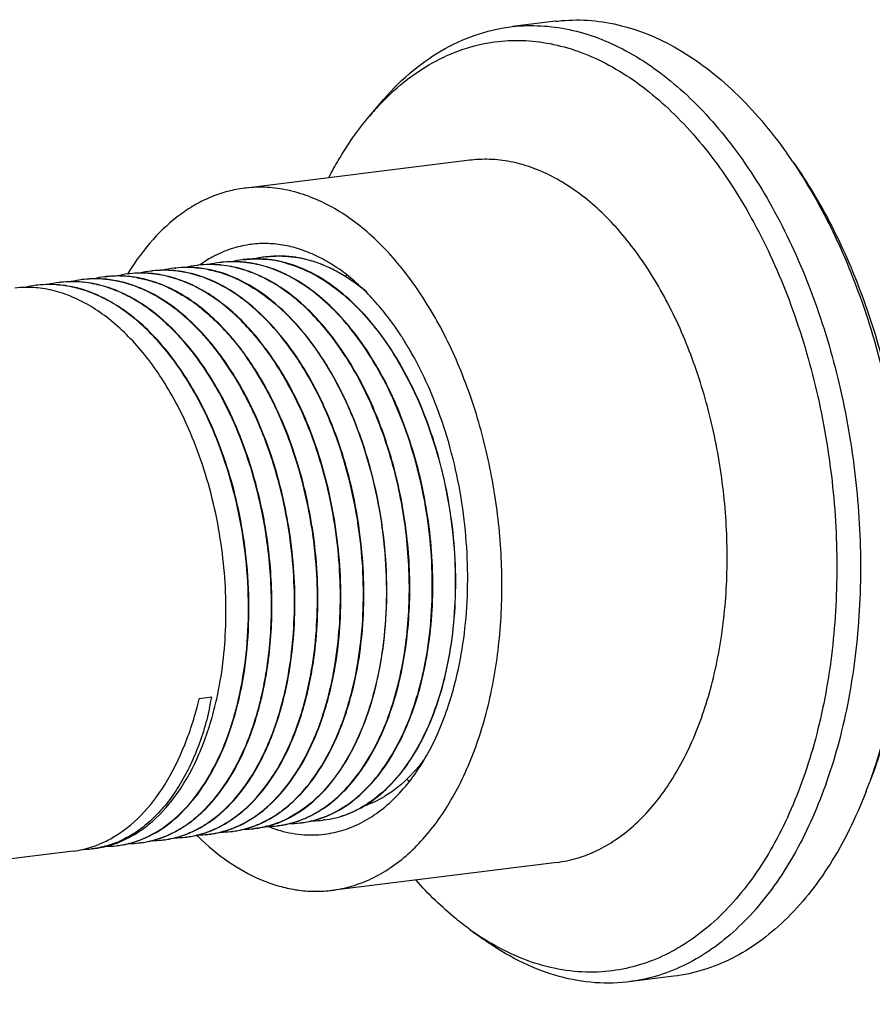
# Model space of a CAD drawing. Units: millimetres. Extents: x 638 to 1403, y 495 to 1036.
# Drawn here: x 1170 to 1191, y 703 to 727 of the extents above; entities that cross this region are included whole.
import ezdxf

# ---------------------------------------------------------------- set-up
doc = ezdxf.new("R2010")
doc.units = ezdxf.units.MM
doc.layers.add('деталь', color=7, linetype='Continuous', lineweight=30)

msp = doc.modelspace()

# ---------------------------------------------------------------- linework, layer by layer
at = {"layer": 'деталь', "color": 7, "linetype": 'Continuous', "lineweight": 30}
for p, q in [((1182.829, 726.561), (1181.781, 726.431)), ((1182.829, 726.561), (1182.883, 726.567)), ((1181.727, 726.424), (1181.781, 726.43)), ((1178.276, 724.24), (1178.539, 724.552)), ((1180.732, 723.162), (1175.26, 722.483)), ((1180.772, 723.167), (1180.732, 723.162)), ((1175.26, 722.483), (1175.22, 722.478)), ((1175.191, 720.731), (1175.18, 720.73)), ((1175.191, 720.731), (1175.18, 720.73)), ((1175.224, 720.735), (1175.213, 720.734)), ((1175.213, 720.734), (1175.223, 720.735)), ((1175.748, 720.74), (1175.737, 720.741)), ((1175.753, 720.801), (1175.742, 720.8)), ((1175.753, 720.801), (1175.742, 720.8)), ((1173.504, 720.522), (1173.493, 720.521)), ((1173.504, 720.522), (1173.493, 720.521)), ((1173.537, 720.526), (1173.526, 720.525)), ((1173.526, 720.525), (1173.537, 720.526)), ((1174.05, 720.529), (1174.061, 720.528)), ((1174.062, 720.531), (1174.051, 720.532)), ((1174.066, 720.592), (1174.055, 720.59)), ((1174.066, 720.592), (1174.055, 720.59)), ((1174.095, 720.528), (1174.084, 720.529)), ((1174.099, 720.596), (1174.088, 720.594)), ((1174.099, 720.595), (1174.088, 720.594)), ((1174.624, 720.6), (1174.613, 720.601)), ((1174.624, 720.598), (1174.613, 720.599)), ((1174.629, 720.661), (1174.618, 720.66)), ((1174.629, 720.661), (1174.618, 720.66)), ((1174.657, 720.597), (1174.646, 720.598)), ((1174.661, 720.665), (1174.65, 720.664)), ((1174.661, 720.665), (1174.65, 720.664)), ((1175.186, 720.67), (1175.175, 720.671)), ((1175.186, 720.668), (1175.175, 720.669)), ((1175.219, 720.667), (1175.208, 720.668)), ((1171.255, 720.243), (1171.244, 720.242)), ((1171.255, 720.243), (1171.244, 720.242)), ((1171.288, 720.247), (1171.277, 720.246)), ((1171.288, 720.247), (1171.277, 720.246)), ((1171.813, 720.249), (1171.802, 720.251)), ((1171.818, 720.313), (1171.807, 720.312)), ((1171.807, 720.312), (1171.818, 720.313)), ((1171.847, 720.249), (1171.836, 720.25)), ((1171.85, 720.317), (1171.839, 720.316)), ((1171.839, 720.315), (1171.85, 720.317)), ((1172.375, 720.322), (1172.364, 720.323)), ((1172.37, 720.399), (1172.367, 720.393)), ((1172.38, 720.383), (1172.369, 720.381)), ((1172.38, 720.383), (1172.369, 720.381)), ((1172.408, 720.318), (1172.397, 720.32)), ((1172.413, 720.386), (1172.402, 720.385)), ((1172.412, 720.386), (1172.402, 720.385)), ((1172.937, 720.391), (1172.926, 720.392)), ((1172.937, 720.389), (1172.926, 720.39)), ((1172.942, 720.452), (1172.931, 720.451)), ((1172.942, 720.452), (1172.931, 720.451)), ((1172.97, 720.388), (1172.959, 720.389)), ((1172.975, 720.456), (1172.964, 720.455)), ((1172.975, 720.456), (1172.964, 720.455)), ((1173.5, 720.461), (1173.489, 720.462)), ((1173.5, 720.459), (1173.489, 720.46)), ((1173.532, 720.458), (1173.521, 720.459)), ((1170.126, 720.043), (1170.115, 720.044)), ((1170.131, 720.104), (1170.12, 720.102)), ((1170.131, 720.104), (1170.12, 720.102)), ((1170.159, 720.04), (1170.148, 720.041)), ((1170.164, 720.108), (1170.153, 720.106)), ((1170.164, 720.107), (1170.153, 720.106)), ((1170.689, 720.112), (1170.678, 720.113)), ((1170.689, 720.11), (1170.678, 720.111)), ((1170.693, 720.173), (1170.682, 720.172)), ((1170.693, 720.173), (1170.682, 720.172)), ((1170.721, 720.109), (1170.71, 720.11)), ((1170.726, 720.177), (1170.715, 720.176)), ((1170.726, 720.177), (1170.715, 720.176)), ((1171.251, 720.182), (1171.24, 720.183)), ((1171.251, 720.18), (1171.24, 720.181)), ((1171.284, 720.179), (1171.273, 720.18)), ((1176.354, 713.846), (1176.352, 713.864)), ((1176.905, 713.915), (1176.903, 713.931)), ((1174.418, 710.029), (1174.115, 709.991)), ((1179.599, 708.486), (1179.594, 708.489)), ((1179.601, 708.493), (1179.604, 708.491)), ((1176.217, 707.034), (1176.21, 707.031)), ((1176.584, 707.019), (1176.594, 707.022)), ((1177.164, 707.027), (1177.133, 707.023)), ((1177.146, 707.088), (1177.156, 707.092)), ((1177.175, 707.028), (1177.164, 707.027)), ((1177.175, 707.028), (1177.164, 707.027)), ((1174.897, 706.809), (1174.907, 706.813)), ((1175.478, 706.818), (1175.446, 706.814)), ((1175.459, 706.879), (1175.47, 706.883)), ((1175.489, 706.819), (1175.478, 706.818)), ((1175.489, 706.819), (1175.478, 706.818)), ((1176.009, 706.884), (1176.04, 706.887)), ((1176.019, 706.793), (1176.028, 706.79)), ((1176.021, 706.949), (1176.032, 706.953)), ((1176.051, 706.889), (1176.04, 706.887)), ((1176.04, 706.887), (1176.051, 706.889)), ((1176.571, 706.954), (1176.602, 706.957)), ((1176.613, 706.959), (1176.602, 706.957)), ((1176.602, 706.957), (1176.613, 706.959)), ((1171.985, 706.591), (1171.994, 706.596)), ((1172.648, 706.531), (1172.659, 706.534)), ((1173.198, 706.535), (1173.229, 706.539)), ((1173.21, 706.6), (1173.221, 706.604)), ((1173.24, 706.54), (1173.229, 706.539)), ((1173.229, 706.539), (1173.24, 706.54)), ((1173.76, 706.605), (1173.791, 706.609)), ((1173.774, 706.67), (1173.784, 706.674)), ((1173.802, 706.61), (1173.791, 706.609)), ((1173.791, 706.609), (1173.802, 706.61)), ((1174.322, 706.675), (1174.353, 706.678)), ((1174.335, 706.74), (1174.345, 706.744)), ((1174.364, 706.68), (1174.353, 706.678)), ((1174.353, 706.678), (1174.364, 706.68)), ((1174.884, 706.744), (1174.916, 706.748)), ((1174.927, 706.749), (1174.916, 706.748)), ((1174.916, 706.748), (1174.926, 706.749)), ((1171.503, 706.325), (1171.472, 706.321)), ((1172.073, 706.396), (1172.105, 706.399)), ((1172.086, 706.461), (1172.096, 706.465)), ((1172.116, 706.401), (1172.105, 706.399)), ((1172.105, 706.399), (1172.115, 706.401)), ((1172.636, 706.466), (1172.667, 706.469)), ((1172.678, 706.471), (1172.667, 706.469)), ((1172.667, 706.469), (1172.678, 706.471)), ((1171.031, 706.266), (1140.812, 702.519)), ((1182.861, 705.99), (1177.35, 705.306)), ((1177.31, 705.302), (1177.35, 705.306)), ((1180.743, 704.344), (1181.074, 704.106)), ((1185.725, 703.206), (1184.623, 703.07)), ((1184.623, 703.07), (1184.568, 703.063))]:
    msp.add_line(p, q, dxfattribs=at)
for centre, radius, start, end in [((1183.388, 719.929), 6.687, 136.3159, 139.8519), ((1178.679, 716.391), 12.019, 34.0541, 35.2768), ((1175.499, 718.165), 2.584, 97.084, 103.2865), ((1175.506, 718.188), 2.563, 96.5835, 97.072), ((1175.495, 718.189), 2.56, 96.335, 96.8241), ((1175.51, 718.128), 2.623, 85.0262, 96.268), ((1176.062, 718.227), 2.592, 97.0836, 104.4678), ((1175.488, 717.997), 2.752, 78.4659, 84.5962), ((1176.059, 718.242), 2.577, 96.4275, 96.8254), ((1176.06, 718.23), 2.589, 89.3605, 96.4178), ((1176.01, 717.869), 2.955, 72.1781, 79.4464), ((1173.812, 717.956), 2.584, 97.084, 103.2865), ((1173.82, 717.98), 2.561, 96.5836, 97.0725), ((1173.808, 717.98), 2.56, 96.335, 96.8241), ((1173.823, 717.918), 2.623, 85.0262, 96.268), ((1173.812, 717.937), 2.603, 84.7643, 96.0728), ((1174.374, 718.026), 2.584, 97.084, 103.2865), ((1173.806, 717.833), 2.707, 83.9117, 84.6069), ((1173.818, 717.842), 2.699, 84.3555, 84.8184), ((1174.382, 718.05), 2.561, 96.5836, 97.0725), ((1174.371, 718.049), 2.56, 96.335, 96.8241), ((1173.8, 717.78), 2.761, 78.4922, 83.9026), ((1174.386, 717.988), 2.623, 85.0262, 96.268), ((1174.375, 717.984), 2.626, 84.7905, 96.0244), ((1174.936, 718.096), 2.584, 97.084, 103.2865), ((1174.38, 717.912), 2.699, 84.3555, 84.8184), ((1174.369, 717.904), 2.706, 83.8867, 84.5832), ((1174.944, 718.12), 2.561, 96.5836, 97.0725), ((1174.933, 718.119), 2.56, 96.335, 96.8241), ((1174.948, 718.058), 2.623, 85.0262, 96.268), ((1174.937, 718.053), 2.626, 84.7905, 96.0244), ((1174.942, 717.982), 2.699, 84.3555, 84.8184), ((1174.931, 717.974), 2.706, 83.8867, 84.5832), ((1175.46, 717.852), 2.901, 73.9938, 78.493), ((1175.678, 717.092), 3.801, 58.0429, 63.2926), ((1171.563, 717.677), 2.584, 97.084, 103.2865), ((1171.571, 717.701), 2.561, 96.5836, 97.0725), ((1171.56, 717.701), 2.56, 96.335, 96.8241), ((1171.575, 717.634), 2.629, 84.3008, 96.2589), ((1171.564, 717.635), 2.626, 84.7905, 96.0244), ((1172.125, 717.749), 2.582, 97.0832, 102.9578), ((1171.558, 717.556), 2.706, 83.8867, 84.5832), ((1172.133, 717.771), 2.561, 96.5836, 97.0725), ((1172.122, 717.772), 2.559, 96.335, 96.8243), ((1171.55, 717.495), 2.767, 79.4129, 83.8677), ((1171.564, 717.517), 2.746, 80.2463, 84.0877), ((1172.137, 717.709), 2.623, 85.0262, 96.268), ((1172.123, 717.754), 2.577, 92.128, 96.0877), ((1172.125, 717.696), 2.635, 83.8121, 92.1176), ((1172.688, 717.817), 2.584, 97.084, 103.2865), ((1177.897, 716.995), 6.491, 148.1969, 148.3695), ((1172.131, 717.633), 2.699, 84.3555, 84.8184), ((1172.684, 717.84), 2.56, 96.335, 96.8241), ((1172.695, 717.841), 2.561, 96.5836, 97.0725), ((1172.115, 717.585), 2.746, 80.381, 83.8515), ((1172.688, 717.775), 2.626, 84.7905, 96.0244), ((1172.699, 717.779), 2.623, 85.0262, 96.268), ((1172.108, 717.544), 2.789, 79.988, 80.3881), ((1173.25, 717.886), 2.584, 97.084, 103.2865), ((1172.694, 717.703), 2.699, 84.3555, 84.8184), ((1172.682, 717.695), 2.706, 83.8867, 84.5832), ((1173.257, 717.91), 2.561, 96.5836, 97.0725), ((1173.246, 717.91), 2.56, 96.335, 96.8241), ((1173.261, 717.849), 2.623, 85.0262, 96.268), ((1173.25, 717.844), 2.626, 84.7905, 96.0244), ((1173.256, 717.773), 2.699, 84.3555, 84.8184), ((1173.244, 717.765), 2.706, 83.8867, 84.5832), ((1174.695, 717.227), 3.492, 64.0801, 64.8874), ((1174.709, 717.233), 3.487, 64.0796, 65.0582), ((1181.413, 717.482), 4.681, 142.1931, 142.7596), ((1181.567, 717.466), 4.686, 143.2574, 143.4786), ((1169.888, 717.43), 2.623, 85.0262, 96.268), ((1170.439, 717.537), 2.586, 97.0841, 103.4561), ((1169.883, 717.354), 2.699, 84.3555, 84.8184), ((1170.435, 717.56), 2.562, 96.335, 96.8238), ((1170.446, 717.562), 2.561, 96.5836, 97.0725), ((1170.45, 717.5), 2.623, 85.0262, 96.268), ((1170.439, 717.496), 2.626, 84.7905, 96.0244), ((1171.001, 717.608), 2.584, 97.084, 103.2865), ((1170.445, 717.424), 2.699, 84.3555, 84.8184), ((1170.433, 717.416), 2.706, 83.8867, 84.5832), ((1171.009, 717.632), 2.561, 96.5836, 97.0725), ((1170.997, 717.631), 2.56, 96.335, 96.8241), ((1171.012, 717.57), 2.623, 85.0262, 96.268), ((1171.001, 717.565), 2.626, 84.7905, 96.0244), ((1171.007, 717.494), 2.699, 84.3555, 84.8184), ((1170.995, 717.486), 2.706, 83.8867, 84.5832), ((1171.54, 717.44), 2.822, 78.539, 79.4189), ((1171.975, 717.083), 3.268, 65.1886, 70.6297), ((1171.294, 716.751), 3.557, 62.7645, 64.2914), ((1171.47, 716.179), 4.307, 52.6368, 56.0017), ((1170.658, 715.783), 4.717, 50.0598, 51.5295), ((1170.553, 715.134), 5.699, 42.2103, 44.6489), ((1169.595, 714.708), 6.231, 39.6786, 40.9552), ((1172.601, 714.67), 7.697, 32.9735, 34.284), ((1172.484, 714.594), 7.837, 32.7591, 32.9753), ((1172.229, 714.432), 8.139, 30.5154, 32.7426), ((1172.028, 714.313), 8.373, 30.1664, 30.5205), ((1169.323, 714.138), 7.283, 33.5056, 35.492), ((1171.916, 714.248), 8.502, 29.397, 30.1653), ((1168.774, 713.776), 7.94, 28.8944, 33.4935), ((1168.227, 713.72), 7.92, 30.9901, 32.0873), ((1167.898, 713.524), 8.303, 29.0028, 30.9794), ((1168.173, 713.434), 8.632, 27.6411, 28.9595), ((1168.044, 713.36), 8.791, 26.5964, 29.015), ((1167.463, 713.285), 8.799, 26.5457, 28.9883), ((1167.494, 713.297), 8.777, 26.5231, 28.9758), ((1167.967, 713.325), 8.865, 26.5263, 27.6423), ((1167.043, 713.077), 9.268, 24.4206, 26.5392), ((1167.818, 713.251), 9.031, 26.0051, 26.5278), ((1167.124, 712.605), 11.568, 7.6952, 7.8936), ((1172.267, 712.442), 8.364, 343.4302, 344.0516), ((1172.119, 712.485), 8.519, 344.0518, 344.7371), ((1166.964, 711.403), 7.579, 347.5464, 349.5518), ((1166.365, 711.807), 8.375, 345.7338, 347.4806), ((1172.548, 712.357), 8.071, 341.7681, 343.2914), ((1172.355, 712.417), 8.273, 343.284, 343.4293), ((1181.628, 711.57), 3.837, 236.2881, 236.8958), ((1182.152, 711.687), 4.71, 230.9162, 231.9538), ((1179.143, 712.082), 12.098, 338.8646, 340.0841), ((1176.213, 709.567), 2.646, 294.1251, 300.6676), ((1176.226, 709.565), 2.643, 294.1237, 300.4569), ((1176.825, 709.529), 2.527, 288.57, 294.9768), ((1175.131, 709.337), 2.546, 290.6749, 295.0694), ((1175.15, 709.318), 2.525, 290.4412, 294.1119), ((1175.7, 709.389), 2.527, 290.6956, 294.1108), ((1175.712, 709.388), 2.525, 290.4412, 294.1119), ((1176.874, 709.377), 2.368, 270.3966, 276.2902), ((1176.274, 709.458), 2.525, 290.4412, 294.1119), ((1176.262, 709.459), 2.527, 290.6956, 294.1108), ((1176.866, 709.408), 2.4, 277.398, 288.5567), ((1176.882, 709.39), 2.38, 277.0889, 288.327), ((1173.463, 709.109), 2.525, 290.4412, 294.1119), ((1173.456, 709.099), 2.515, 290.7171, 293.1535), ((1174.026, 709.179), 2.525, 290.4412, 294.1119), ((1174.014, 709.18), 2.527, 290.6956, 294.1108), ((1175.187, 709.168), 2.368, 270.3237, 276.29), ((1174.576, 709.249), 2.527, 290.6956, 294.1108), ((1174.588, 709.249), 2.525, 290.4412, 294.1119), ((1176.992, 709.882), 3.239, 247.4643, 251.9862), ((1175.749, 709.238), 2.368, 270.3237, 276.29), ((1176.947, 709.751), 3.101, 252.0252, 252.5718), ((1176.311, 709.308), 2.368, 270.3237, 276.29), ((1170.643, 708.921), 2.689, 292.6835, 299.9329), ((1171.215, 708.83), 2.525, 290.4412, 294.1119), ((1171.765, 708.901), 2.527, 290.6956, 294.1108), ((1171.777, 708.9), 2.525, 290.4412, 294.1119), ((1172.938, 708.888), 2.367, 270.4737, 276.2905), ((1172.327, 708.971), 2.527, 290.6956, 294.1108), ((1172.339, 708.97), 2.525, 290.4412, 294.1119), ((1173.5, 708.958), 2.367, 270.5143, 276.2909), ((1172.89, 709.039), 2.526, 290.6951, 294.025), ((1172.906, 709.028), 2.513, 290.4618, 293.1543), ((1173.5, 708.953), 2.363, 277.3425, 281.7176), ((1173.489, 709.006), 2.417, 281.7301, 290.7688), ((1178.583, 711.255), 6.459, 225.3198, 226.9846), ((1174.063, 709.029), 2.368, 270.3237, 276.29), ((1174.625, 709.099), 2.368, 270.3237, 276.29), ((1170.73, 708.684), 2.436, 277.0887, 288.1496), ((1171.218, 708.62), 2.312, 271.474, 276.2857), ((1170.706, 708.767), 2.523, 288.084, 289.2467), ((1171.22, 708.607), 2.3, 277.0723, 278.3254), ((1170.692, 708.807), 2.565, 289.2536, 292.6649), ((1171.814, 708.75), 2.368, 270.3237, 276.29), ((1171.174, 708.757), 2.457, 291.9968, 293.0536), ((1172.376, 708.82), 2.368, 270.3237, 276.29), ((1184.597, 709.699), 6.597, 234.2608, 237.8322)]:
    msp.add_arc(centre, radius, start, end, dxfattribs=at)
for points, knots in [([(1182.883, 726.567), (1183.126, 726.594), (1183.621, 726.605), (1184.366, 726.493), (1185.109, 726.255), (1185.841, 725.894), (1186.554, 725.414), (1187.242, 724.823), (1187.897, 724.125), (1188.298, 723.606), (1188.491, 723.332)], [0, 0, 0, 0, 0.107766, 0.217754, 0.331758, 0.45129, 0.577416, 0.710788, 0.851674, 1, 1, 1, 1]), ([(1178.539, 724.552), (1178.758, 724.812), (1179.221, 725.287), (1180.005, 725.857), (1180.843, 726.249), (1181.433, 726.387), (1181.727, 726.424)], [0, 0, 0, 0, 0.269967, 0.523592, 0.765057, 1, 1, 1, 1]), ([(1181.781, 726.43), (1182.009, 726.455), (1182.476, 726.468), (1183.177, 726.374), (1183.878, 726.166), (1184.824, 725.733), (1185.717, 725.086), (1186.535, 724.279), (1187.133, 723.566), (1187.692, 722.77), (1188.208, 721.898), (1188.676, 720.958), (1189.237, 719.611), (1189.787, 717.815), (1190.193, 715.571), (1190.337, 713.296), (1190.233, 711.423), (1190.011, 709.984), (1189.782, 708.962), (1189.489, 707.995), (1189.137, 707.091), (1188.727, 706.261), (1188.264, 705.511), (1187.751, 704.848), (1187.194, 704.28), (1186.597, 703.811), (1185.966, 703.448), (1185.306, 703.193), (1184.85, 703.098), (1184.623, 703.07)], [0, 0, 0, 0, 0.023045, 0.046516, 0.070759, 0.096071, 0.150614, 0.180154, 0.211209, 0.243731, 0.277629, 0.312771, 0.348993, 0.423867, 0.500573, 0.577241, 0.652005, 0.688148, 0.723196, 0.756989, 0.789397, 0.820332, 0.849751, 0.877668, 0.90416, 0.929378, 0.953547, 0.976971, 1, 1, 1, 1]), ([(1178.552, 724.547), (1178.756, 724.761), (1179.183, 725.15), (1179.894, 725.612), (1180.646, 725.929), (1181.17, 726.039), (1181.431, 726.068)], [0, 0, 0, 0, 0.266909, 0.519758, 0.762484, 1, 1, 1, 1]), ([(1181.431, 726.068), (1181.654, 726.093), (1182.109, 726.105), (1182.793, 726.012), (1183.477, 725.809), (1184.4, 725.385), (1185.271, 724.752), (1186.068, 723.963), (1186.65, 723.267), (1187.195, 722.488), (1187.697, 721.636), (1188.153, 720.717), (1188.697, 719.401), (1189.231, 717.647), (1189.622, 715.457), (1189.757, 713.237), (1189.65, 711.412), (1189.43, 710.011), (1189.203, 709.016), (1188.914, 708.076), (1188.567, 707.199), (1188.164, 706.393), (1187.709, 705.667), (1187.206, 705.026), (1186.659, 704.478), (1186.074, 704.028), (1185.456, 703.681), (1184.811, 703.441), (1184.366, 703.354), (1184.143, 703.329)], [0, 0, 0, 0, 0.02306, 0.04655, 0.070814, 0.096153, 0.150768, 0.180352, 0.211456, 0.24403, 0.277982, 0.313178, 0.349452, 0.424419, 0.501192, 0.577889, 0.652635, 0.68875, 0.723758, 0.757499, 0.789845, 0.820708, 0.85005, 0.877887, 0.904304, 0.929456, 0.953574, 0.976971, 1, 1, 1, 1]), ([(1177.29, 722.751), (1177.361, 722.889), (1177.65, 723.41), (1177.992, 723.903), (1178.276, 724.24)], [0, 0, 0, 0, 0.260574, 1, 1, 1, 1]), ([(1182.861, 705.99), (1183.029, 706.01), (1183.364, 706.081), (1183.849, 706.268), (1184.313, 706.535), (1184.752, 706.88), (1185.162, 707.298), (1185.539, 707.785), (1185.879, 708.336), (1186.181, 708.947), (1186.44, 709.611), (1186.732, 710.576), (1186.972, 711.876), (1187.063, 713.509), (1186.957, 715.182), (1186.658, 716.832), (1186.179, 718.398), (1185.633, 719.606), (1185.118, 720.476), (1184.707, 721.061), (1184.268, 721.585), (1183.804, 722.042), (1183.321, 722.428), (1182.823, 722.739), (1182.314, 722.972), (1181.799, 723.125), (1181.283, 723.195), (1180.94, 723.185), (1180.772, 723.167)], [0, 0, 0, 0, 0.023029, 0.046453, 0.070622, 0.095839, 0.122332, 0.150247, 0.179666, 0.210601, 0.243009, 0.276802, 0.34795, 0.422713, 0.499381, 0.576086, 0.650959, 0.722281, 0.756179, 0.788701, 0.819756, 0.849295, 0.877329, 0.90393, 0.929242, 0.953484, 0.976956, 1, 1, 1, 1]), ([(1188.637, 723.121), (1188.98, 722.614), (1189.61, 721.515), (1190.358, 719.722), (1190.921, 717.781), (1191.281, 715.753), (1191.428, 713.697), (1191.356, 711.678), (1191.068, 709.757), (1190.726, 708.537), (1190.518, 707.961)], [0, 0, 0, 0, 0.116489, 0.240094, 0.36874, 0.499995, 0.63125, 0.759899, 0.883507, 1, 1, 1, 1]), ([(1188.643, 723.118), (1188.996, 722.62), (1189.643, 721.531), (1190.411, 719.744), (1190.988, 717.8), (1191.353, 715.761), (1191.497, 713.695), (1191.413, 711.668), (1191.105, 709.747), (1190.742, 708.534), (1190.522, 707.965)], [0, 0, 0, 0, 0.115887, 0.239379, 0.368285, 0.5, 0.631715, 0.760621, 0.884113, 1, 1, 1, 1]), ([(1175.22, 722.478), (1175.084, 722.462), (1174.812, 722.409), (1174.415, 722.276), (1174.03, 722.09), (1173.527, 721.765), (1172.941, 721.224), (1172.558, 720.701), (1172.381, 720.415)], [0, 0, 0, 0, 0.1135, 0.228334, 0.345634, 0.466493, 0.72198, 1, 1, 1, 1]), ([(1177.35, 705.306), (1177.517, 705.327), (1177.852, 705.397), (1178.337, 705.584), (1178.802, 705.852), (1179.24, 706.196), (1179.65, 706.614), (1180.027, 707.101), (1180.367, 707.653), (1180.669, 708.264), (1180.928, 708.928), (1181.22, 709.892), (1181.461, 711.192), (1181.551, 712.825), (1181.445, 714.498), (1181.147, 716.149), (1180.667, 717.715), (1180.121, 718.922), (1179.607, 719.792), (1179.195, 720.377), (1178.756, 720.901), (1178.293, 721.358), (1177.81, 721.744), (1177.311, 722.056), (1176.802, 722.289), (1176.287, 722.441), (1175.771, 722.511), (1175.428, 722.502), (1175.26, 722.483)], [0, 0, 0, 0, 0.023028, 0.046454, 0.070622, 0.09584, 0.122332, 0.150248, 0.179666, 0.210601, 0.243009, 0.276802, 0.34795, 0.422713, 0.499381, 0.576086, 0.650959, 0.722281, 0.756179, 0.788701, 0.819756, 0.849295, 0.877329, 0.90393, 0.929242, 0.953484, 0.976957, 1, 1, 1, 1]), ([(1175.391, 721.105), (1175.242, 721.086), (1174.944, 721.023), (1174.662, 720.909), (1174.526, 720.841)], [0, 0, 0, 0, 0.495321, 1, 1, 1, 1]), ([(1178.554, 719.546), (1178.331, 719.813), (1177.97, 720.18), (1177.436, 720.576), (1177.034, 720.807), (1176.624, 720.979), (1176.211, 721.088), (1175.798, 721.134), (1175.525, 721.121), (1175.391, 721.105)], [0, 0, 0, 0, 0.284357, 0.416419, 0.542093, 0.662105, 0.777496, 0.889602, 1, 1, 1, 1]), ([(1174.526, 720.841), (1174.492, 720.825), (1174.357, 720.754), (1174.228, 720.674), (1174.134, 720.608)], [0, 0, 0, 0, 0.246484, 1, 1, 1, 1]), ([(1175.223, 720.735), (1175.267, 720.739), (1175.441, 720.754), (1175.616, 720.75), (1175.747, 720.738)], [0, 0, 0, 0, 0.248734, 1, 1, 1, 1]), ([(1176.257, 720.645), (1176.215, 720.657), (1176.048, 720.7), (1175.877, 720.728), (1175.748, 720.74)], [0, 0, 0, 0, 0.253583, 1, 1, 1, 1]), ([(1175.753, 720.801), (1175.958, 720.826), (1176.384, 720.827), (1177.02, 720.676), (1177.644, 720.379), (1178.028, 720.1), (1178.215, 719.942)], [0, 0, 0, 0, 0.231624, 0.471381, 0.72596, 1, 1, 1, 1]), ([(1176.551, 720.774), (1176.512, 720.781), (1176.36, 720.806), (1176.205, 720.818), (1176.089, 720.819)], [0, 0, 0, 0, 0.25252, 1, 1, 1, 1]), ([(1178.6, 714.148), (1178.545, 714.557), (1178.392, 715.363), (1178.04, 716.521), (1177.575, 717.589), (1177.011, 718.535), (1176.365, 719.328), (1175.653, 719.945), (1174.894, 720.363), (1174.356, 720.501), (1174.095, 720.528)], [0, 0, 0, 0, 0.14881, 0.294857, 0.435304, 0.567749, 0.690473, 0.802748, 0.905169, 1, 1, 1, 1]), ([(1174.351, 720.485), (1174.602, 720.434), (1175.111, 720.256), (1175.822, 719.806), (1176.488, 719.179), (1177.091, 718.397), (1177.616, 717.48), (1178.051, 716.454), (1178.382, 715.349), (1178.528, 714.583), (1178.582, 714.193)], [0, 0, 0, 0, 0.095904, 0.199779, 0.313215, 0.436446, 0.568638, 0.708154, 0.852791, 1, 1, 1, 1]), ([(1178.112, 717.656), (1177.904, 718.062), (1177.446, 718.807), (1176.726, 719.596), (1176.101, 720.069), (1175.629, 720.334), (1175.148, 720.516), (1174.819, 720.581), (1174.657, 720.597)], [0, 0, 0, 0, 0.290403, 0.55319, 0.673951, 0.787974, 0.896177, 1, 1, 1, 1]), ([(1178.103, 717.651), (1177.895, 718.056), (1177.439, 718.8), (1176.721, 719.589), (1176.097, 720.063), (1175.627, 720.329), (1175.147, 720.512), (1174.819, 720.577), (1174.657, 720.595)], [0, 0, 0, 0, 0.290307, 0.553092, 0.67388, 0.787938, 0.89617, 1, 1, 1, 1]), ([(1176.179, 720.395), (1176.025, 720.467), (1175.711, 720.586), (1175.382, 720.65), (1175.219, 720.667)], [0, 0, 0, 0, 0.51035, 1, 1, 1, 1]), ([(1176.177, 720.389), (1176.023, 720.462), (1175.71, 720.581), (1175.381, 720.647), (1175.219, 720.664)], [0, 0, 0, 0, 0.510407, 1, 1, 1, 1]), ([(1178.75, 707.842), (1179.117, 708.208), (1179.571, 708.906), (1179.983, 709.954), (1180.219, 710.866), (1180.36, 711.848), (1180.421, 713.232), (1180.283, 714.639), (1179.957, 716.007), (1179.624, 716.983), (1179.209, 717.887), (1178.722, 718.697), (1178.174, 719.395), (1177.575, 719.965), (1176.939, 720.393), (1176.483, 720.582), (1176.257, 720.645)], [0, 0, 0, 0, 0.105551, 0.165325, 0.229272, 0.296732, 0.366843, 0.510777, 0.582573, 0.652766, 0.720377, 0.784576, 0.844751, 0.900586, 0.952153, 1, 1, 1, 1]), ([(1176.26, 720.64), (1176.485, 720.575), (1176.939, 720.385), (1177.574, 719.956), (1178.17, 719.386), (1178.717, 718.688), (1179.202, 717.878), (1179.615, 716.976), (1179.947, 716.002), (1180.272, 714.638), (1180.409, 713.234), (1180.35, 711.854), (1180.209, 710.874), (1179.976, 709.963), (1179.566, 708.915), (1179.114, 708.218), (1178.749, 707.851)], [0, 0, 0, 0, 0.047882, 0.099487, 0.155348, 0.215532, 0.279727, 0.347321, 0.417485, 0.489239, 0.633086, 0.70317, 0.770618, 0.834568, 0.894362, 1, 1, 1, 1]), ([(1177.387, 720.488), (1177.348, 720.507), (1177.194, 720.581), (1177.035, 720.643), (1176.914, 720.682)], [0, 0, 0, 0, 0.254816, 1, 1, 1, 1]), ([(1175.731, 717.624), (1175.524, 717.998), (1175.074, 718.682), (1174.379, 719.403), (1173.782, 719.834), (1173.332, 720.076), (1172.874, 720.243), (1172.562, 720.303), (1172.408, 720.318)], [0, 0, 0, 0, 0.288982, 0.550955, 0.671768, 0.786208, 0.895169, 1, 1, 1, 1]), ([(1172.593, 720.29), (1172.632, 720.283), (1172.79, 720.251), (1172.945, 720.207), (1173.059, 720.167)], [0, 0, 0, 0, 0.246583, 1, 1, 1, 1]), ([(1176.294, 717.694), (1176.086, 718.067), (1175.637, 718.752), (1174.941, 719.473), (1174.344, 719.904), (1173.894, 720.146), (1173.437, 720.313), (1173.124, 720.372), (1172.97, 720.388)], [0, 0, 0, 0, 0.288982, 0.550955, 0.671768, 0.786208, 0.895169, 1, 1, 1, 1]), ([(1176.284, 717.689), (1176.078, 718.062), (1175.629, 718.745), (1174.936, 719.466), (1174.34, 719.898), (1173.892, 720.141), (1173.435, 720.308), (1173.124, 720.369), (1172.97, 720.386)], [0, 0, 0, 0, 0.28889, 0.550864, 0.671702, 0.786175, 0.895163, 1, 1, 1, 1]), ([(1178.038, 714.078), (1177.983, 714.488), (1177.83, 715.293), (1177.478, 716.451), (1177.013, 717.52), (1176.449, 718.465), (1175.803, 719.259), (1175.09, 719.875), (1174.332, 720.293), (1173.794, 720.431), (1173.532, 720.458)], [0, 0, 0, 0, 0.14881, 0.294857, 0.435304, 0.567749, 0.690473, 0.802748, 0.905169, 1, 1, 1, 1]), ([(1178.027, 714.077), (1177.972, 714.485), (1177.82, 715.29), (1177.468, 716.446), (1177.005, 717.513), (1176.443, 718.458), (1175.798, 719.251), (1175.087, 719.868), (1174.331, 720.288), (1173.794, 720.427), (1173.532, 720.455)], [0, 0, 0, 0, 0.148741, 0.294731, 0.435143, 0.567581, 0.690331, 0.802656, 0.905135, 1, 1, 1, 1]), ([(1177.563, 707.291), (1177.762, 707.409), (1178.148, 707.708), (1178.641, 708.289), (1179.059, 709.003), (1179.334, 709.682), (1179.511, 710.274), (1179.662, 710.913), (1179.786, 711.757), (1179.833, 712.806), (1179.778, 713.879), (1179.621, 714.951), (1179.367, 715.995), (1179.021, 716.986), (1178.592, 717.9), (1178.088, 718.715), (1177.363, 719.606), (1176.698, 720.137), (1176.222, 720.368)], [0, 0, 0, 0, 0.046465, 0.096978, 0.152113, 0.211925, 0.243498, 0.276076, 0.343834, 0.41433, 0.486517, 0.559266, 0.631424, 0.701875, 0.769605, 0.833761, 0.893733, 1, 1, 1, 1]), ([(1178.48, 708.1), (1178.788, 708.486), (1179.164, 709.172), (1179.506, 710.176), (1179.696, 711.027), (1179.809, 711.933), (1179.851, 713.198), (1179.698, 714.796), (1179.287, 716.341), (1178.809, 717.486), (1178.392, 718.263), (1177.918, 718.954), (1177.251, 719.713), (1176.655, 720.164), (1176.233, 720.37)], [0, 0, 0, 0, 0.107955, 0.168069, 0.231738, 0.298371, 0.367237, 0.508194, 0.6477, 0.714835, 0.779184, 0.840167, 0.897395, 1, 1, 1, 1]), ([(1178.184, 719.958), (1178.144, 719.991), (1177.985, 720.119), (1177.819, 720.237), (1177.69, 720.317)], [0, 0, 0, 0, 0.256022, 1, 1, 1, 1]), ([(1173.483, 717.345), (1173.275, 717.719), (1172.826, 718.403), (1172.13, 719.124), (1171.533, 719.555), (1171.083, 719.797), (1170.626, 719.964), (1170.313, 720.024), (1170.159, 720.04)], [0, 0, 0, 0, 0.288982, 0.550955, 0.671768, 0.786208, 0.895169, 1, 1, 1, 1]), ([(1174.045, 717.415), (1173.837, 717.789), (1173.388, 718.473), (1172.693, 719.194), (1172.095, 719.625), (1171.645, 719.867), (1171.188, 720.034), (1170.876, 720.093), (1170.721, 720.109)], [0, 0, 0, 0, 0.288982, 0.550955, 0.671768, 0.786208, 0.895169, 1, 1, 1, 1]), ([(1174.036, 717.41), (1173.829, 717.783), (1173.38, 718.467), (1172.687, 719.187), (1172.092, 719.619), (1171.643, 719.862), (1171.187, 720.029), (1170.875, 720.09), (1170.721, 720.107)], [0, 0, 0, 0, 0.28889, 0.550864, 0.671702, 0.786175, 0.895163, 1, 1, 1, 1]), ([(1174.607, 717.485), (1174.4, 717.858), (1173.95, 718.543), (1173.255, 719.263), (1172.657, 719.695), (1172.208, 719.937), (1171.75, 720.103), (1171.438, 720.163), (1171.284, 720.179)], [0, 0, 0, 0, 0.288982, 0.550955, 0.671768, 0.786208, 0.895169, 1, 1, 1, 1]), ([(1174.598, 717.48), (1174.391, 717.853), (1173.943, 718.536), (1173.25, 719.257), (1172.654, 719.688), (1172.205, 719.931), (1171.749, 720.099), (1171.437, 720.16), (1171.284, 720.176)], [0, 0, 0, 0, 0.28889, 0.550864, 0.671702, 0.786175, 0.895163, 1, 1, 1, 1]), ([(1175.172, 717.549), (1174.975, 717.905), (1174.548, 718.561), (1173.782, 719.379), (1173.065, 719.874), (1172.473, 720.122), (1172.176, 720.198), (1172.029, 720.224)], [0, 0, 0, 0, 0.287269, 0.549113, 0.785086, 0.894738, 1, 1, 1, 1]), ([(1172.837, 719.956), (1172.777, 719.985), (1172.54, 720.09), (1172.29, 720.168), (1172.101, 720.207)], [0, 0, 0, 0, 0.257073, 1, 1, 1, 1]), ([(1173.347, 720.05), (1173.392, 720.029), (1173.575, 719.94), (1173.75, 719.835), (1173.878, 719.749)], [0, 0, 0, 0, 0.244244, 1, 1, 1, 1]), ([(1173.593, 719.476), (1173.539, 719.519), (1173.326, 719.681), (1173.098, 719.823), (1172.922, 719.913)], [0, 0, 0, 0, 0.258042, 1, 1, 1, 1]), ([(1174.083, 719.602), (1174.128, 719.567), (1174.311, 719.422), (1174.483, 719.264), (1174.607, 719.138)], [0, 0, 0, 0, 0.243703, 1, 1, 1, 1]), ([(1178.961, 719.006), (1178.929, 719.053), (1178.799, 719.238), (1178.662, 719.417), (1178.554, 719.546)], [0, 0, 0, 0, 0.254919, 1, 1, 1, 1]), ([(1174.301, 718.793), (1174.252, 718.849), (1174.059, 719.063), (1173.85, 719.263), (1173.686, 719.4)], [0, 0, 0, 0, 0.25761, 1, 1, 1, 1]), ([(1174.774, 718.962), (1174.816, 718.916), (1174.984, 718.725), (1175.141, 718.523), (1175.253, 718.366)], [0, 0, 0, 0, 0.244269, 1, 1, 1, 1]), ([(1174.937, 717.927), (1174.895, 717.995), (1174.725, 718.257), (1174.539, 718.508), (1174.39, 718.687)], [0, 0, 0, 0, 0.256429, 1, 1, 1, 1]), ([(1180.596, 714.37), (1180.552, 714.736), (1180.432, 715.46), (1180.157, 716.512), (1179.793, 717.504), (1179.489, 718.127), (1179.323, 718.421)], [0, 0, 0, 0, 0.259072, 0.514489, 0.762562, 1, 1, 1, 1]), ([(1177.464, 714.007), (1177.376, 714.665), (1177.094, 715.935), (1176.59, 717.137), (1176.284, 717.689)], [0, 0, 0, 0, 0.512644, 1, 1, 1, 1]), ([(1177.475, 714.009), (1177.387, 714.667), (1177.105, 715.939), (1176.6, 717.142), (1176.294, 717.694)], [0, 0, 0, 0, 0.512672, 1, 1, 1, 1]), ([(1176.733, 707.082), (1176.888, 707.152), (1177.194, 707.327), (1177.611, 707.677), (1177.991, 708.115), (1178.456, 708.827), (1178.904, 709.903), (1179.211, 711.364), (1179.29, 712.957), (1179.134, 714.592), (1178.75, 716.181), (1178.343, 717.183), (1178.103, 717.651)], [0, 0, 0, 0, 0.044086, 0.09066, 0.140348, 0.193497, 0.310226, 0.439686, 0.578343, 0.721436, 0.863695, 1, 1, 1, 1]), ([(1176.744, 707.084), (1176.899, 707.153), (1177.205, 707.329), (1177.622, 707.679), (1178.002, 708.116), (1178.467, 708.829), (1178.915, 709.906), (1179.223, 711.368), (1179.301, 712.961), (1179.144, 714.597), (1178.76, 716.186), (1178.353, 717.187), (1178.112, 717.656)], [0, 0, 0, 0, 0.044085, 0.09066, 0.14035, 0.193502, 0.31024, 0.43971, 0.578376, 0.721469, 0.863717, 1, 1, 1, 1]), ([(1175.216, 713.728), (1175.127, 714.386), (1174.845, 715.656), (1174.341, 716.859), (1174.036, 717.41)], [0, 0, 0, 0, 0.512644, 1, 1, 1, 1]), ([(1175.227, 713.73), (1175.138, 714.388), (1174.856, 715.66), (1174.351, 716.863), (1174.045, 717.415)], [0, 0, 0, 0, 0.512672, 1, 1, 1, 1]), ([(1175.778, 713.798), (1175.689, 714.456), (1175.408, 715.726), (1174.904, 716.928), (1174.598, 717.48)], [0, 0, 0, 0, 0.512644, 1, 1, 1, 1]), ([(1175.789, 713.8), (1175.7, 714.458), (1175.418, 715.729), (1174.913, 716.933), (1174.607, 717.485)], [0, 0, 0, 0, 0.512672, 1, 1, 1, 1]), ([(1174.664, 713.66), (1174.576, 714.318), (1174.294, 715.59), (1173.789, 716.793), (1173.483, 717.345)], [0, 0, 0, 0, 0.512672, 1, 1, 1, 1]), ([(1176.352, 713.864), (1176.272, 714.455), (1176.028, 715.605), (1175.603, 716.703), (1175.347, 717.216)], [0, 0, 0, 0, 0.510097, 1, 1, 1, 1]), ([(1176.913, 713.939), (1176.833, 714.532), (1176.588, 715.683), (1176.162, 716.783), (1175.904, 717.296)], [0, 0, 0, 0, 0.510187, 1, 1, 1, 1]), ([(1176.903, 713.931), (1176.826, 714.509), (1176.589, 715.632), (1176.181, 716.707), (1175.935, 717.211)], [0, 0, 0, 0, 0.509575, 1, 1, 1, 1]), ([(1176.34, 713.868), (1176.268, 714.4), (1176.055, 715.438), (1175.697, 716.436), (1175.482, 716.908)], [0, 0, 0, 0, 0.508117, 1, 1, 1, 1]), ([(1180.337, 710.242), (1180.424, 710.56), (1180.564, 711.22), (1180.676, 712.242), (1180.692, 713.301), (1180.638, 714.013), (1180.596, 714.37)], [0, 0, 0, 0, 0.237527, 0.485505, 0.74083, 1, 1, 1, 1]), ([(1176.181, 707.014), (1176.408, 707.115), (1176.852, 707.398), (1177.419, 707.995), (1177.898, 708.758), (1178.276, 709.664), (1178.543, 710.688), (1178.692, 711.799), (1178.718, 712.965), (1178.653, 713.753), (1178.6, 714.148)], [0, 0, 0, 0, 0.093306, 0.19504, 0.307115, 0.429904, 0.562578, 0.703425, 0.850132, 1, 1, 1, 1]), ([(1178.588, 714.154), (1178.641, 713.761), (1178.706, 712.979), (1178.682, 711.822), (1178.538, 710.718), (1178.276, 709.7), (1177.906, 708.796), (1177.436, 708.031), (1176.878, 707.429), (1176.441, 707.139), (1176.217, 707.034)], [0, 0, 0, 0, 0.14949, 0.295898, 0.436564, 0.569196, 0.692099, 0.804425, 0.906465, 1, 1, 1, 1]), ([(1177.283, 710.093), (1177.439, 710.71), (1177.617, 712.02), (1177.554, 713.338), (1177.464, 714.007)], [0, 0, 0, 0, 0.485043, 1, 1, 1, 1]), ([(1177.293, 710.091), (1177.45, 710.708), (1177.628, 712.02), (1177.566, 713.339), (1177.475, 714.009)], [0, 0, 0, 0, 0.485013, 1, 1, 1, 1]), ([(1177.845, 710.163), (1178.002, 710.78), (1178.18, 712.09), (1178.117, 713.408), (1178.027, 714.077)], [0, 0, 0, 0, 0.485043, 1, 1, 1, 1]), ([(1177.855, 710.161), (1178.012, 710.778), (1178.191, 712.089), (1178.128, 713.408), (1178.038, 714.078)], [0, 0, 0, 0, 0.485013, 1, 1, 1, 1]), ([(1175.757, 710.669), (1175.838, 711.176), (1175.917, 712.223), (1175.849, 713.27), (1175.778, 713.798)], [0, 0, 0, 0, 0.490645, 1, 1, 1, 1]), ([(1175.768, 710.671), (1175.849, 711.178), (1175.928, 712.225), (1175.86, 713.272), (1175.789, 713.8)], [0, 0, 0, 0, 0.490645, 1, 1, 1, 1]), ([(1176.159, 709.954), (1176.315, 710.571), (1176.493, 711.881), (1176.43, 713.198), (1176.34, 713.868)], [0, 0, 0, 0, 0.485043, 1, 1, 1, 1]), ([(1176.166, 709.943), (1176.243, 710.244), (1176.366, 710.869), (1176.489, 712.174), (1176.443, 713.178), (1176.354, 713.846)], [0, 0, 0, 0, 0.237279, 0.485259, 1, 1, 1, 1]), ([(1176.719, 710.015), (1176.795, 710.316), (1176.917, 710.94), (1177.04, 712.244), (1176.994, 713.247), (1176.905, 713.915)], [0, 0, 0, 0, 0.237307, 0.485292, 1, 1, 1, 1]), ([(1176.731, 710.021), (1176.888, 710.639), (1177.066, 711.95), (1177.003, 713.269), (1176.913, 713.939)], [0, 0, 0, 0, 0.485013, 1, 1, 1, 1]), ([(1172.797, 706.594), (1173.024, 706.696), (1173.468, 706.978), (1174.035, 707.575), (1174.514, 708.338), (1174.891, 709.245), (1175.159, 710.268), (1175.308, 711.379), (1175.334, 712.545), (1175.269, 713.333), (1175.216, 713.728)], [0, 0, 0, 0, 0.093306, 0.19504, 0.307115, 0.429905, 0.562578, 0.703425, 0.850132, 1, 1, 1, 1]), ([(1172.808, 706.596), (1173.035, 706.697), (1173.479, 706.98), (1174.046, 707.577), (1174.525, 708.34), (1174.903, 709.246), (1175.17, 710.269), (1175.319, 711.38), (1175.345, 712.546), (1175.28, 713.335), (1175.227, 713.73)], [0, 0, 0, 0, 0.093306, 0.19504, 0.307115, 0.429904, 0.562578, 0.703425, 0.850132, 1, 1, 1, 1]), ([(1174.541, 709.991), (1174.671, 710.575), (1174.814, 711.803), (1174.748, 713.036), (1174.664, 713.66)], [0, 0, 0, 0, 0.486967, 1, 1, 1, 1]), ([(1175.596, 709.884), (1175.612, 709.948), (1175.675, 710.208), (1175.726, 710.47), (1175.757, 710.669)], [0, 0, 0, 0, 0.245797, 1, 1, 1, 1]), ([(1175.606, 709.882), (1175.623, 709.946), (1175.686, 710.207), (1175.736, 710.471), (1175.768, 710.671)], [0, 0, 0, 0, 0.245774, 1, 1, 1, 1]), ([(1175.608, 706.943), (1175.736, 707), (1175.989, 707.139), (1176.47, 707.507), (1177.009, 708.134), (1177.514, 709.074), (1177.749, 709.785), (1177.845, 710.163)], [0, 0, 0, 0, 0.10411, 0.212836, 0.447889, 0.710374, 1, 1, 1, 1]), ([(1175.619, 706.944), (1175.747, 707.002), (1176, 707.14), (1176.481, 707.508), (1177.019, 708.134), (1177.524, 709.073), (1177.759, 709.783), (1177.855, 710.161)], [0, 0, 0, 0, 0.104125, 0.212863, 0.447923, 0.710397, 1, 1, 1, 1]), ([(1171.994, 706.596), (1172.246, 706.742), (1172.732, 707.133), (1173.324, 707.916), (1173.798, 708.888), (1174.021, 709.609), (1174.115, 709.991)], [0, 0, 0, 0, 0.213201, 0.449674, 0.712182, 1, 1, 1, 1]), ([(1173.359, 706.664), (1173.488, 706.721), (1173.74, 706.86), (1174.221, 707.228), (1174.76, 707.855), (1175.265, 708.795), (1175.5, 709.506), (1175.596, 709.884)], [0, 0, 0, 0, 0.10411, 0.212836, 0.447889, 0.710374, 1, 1, 1, 1]), ([(1173.894, 706.718), (1174.023, 706.774), (1174.28, 706.91), (1174.769, 707.274), (1175.317, 707.901), (1175.83, 708.845), (1176.069, 709.561), (1176.166, 709.943)], [0, 0, 0, 0, 0.104032, 0.212622, 0.447418, 0.709938, 1, 1, 1, 1]), ([(1173.918, 706.732), (1174.046, 706.789), (1174.299, 706.928), (1174.781, 707.296), (1175.321, 707.923), (1175.827, 708.864), (1176.062, 709.575), (1176.159, 709.954)], [0, 0, 0, 0, 0.104099, 0.212809, 0.447836, 0.710328, 1, 1, 1, 1]), ([(1174.445, 706.786), (1174.575, 706.842), (1174.831, 706.978), (1175.321, 707.343), (1175.869, 707.97), (1176.383, 708.916), (1176.621, 709.633), (1176.719, 710.015)], [0, 0, 0, 0, 0.104015, 0.212592, 0.447379, 0.709912, 1, 1, 1, 1]), ([(1174.495, 706.805), (1174.623, 706.862), (1174.875, 707.001), (1175.356, 707.369), (1175.895, 707.995), (1176.4, 708.934), (1176.635, 709.643), (1176.731, 710.021)], [0, 0, 0, 0, 0.104125, 0.212863, 0.447923, 0.710397, 1, 1, 1, 1]), ([(1175.046, 706.873), (1175.174, 706.93), (1175.427, 707.07), (1175.908, 707.437), (1176.447, 708.065), (1176.952, 709.005), (1177.187, 709.715), (1177.283, 710.093)], [0, 0, 0, 0, 0.10411, 0.212836, 0.447889, 0.710374, 1, 1, 1, 1]), ([(1175.057, 706.875), (1175.185, 706.932), (1175.438, 707.071), (1175.918, 707.438), (1176.457, 708.065), (1176.962, 709.004), (1177.197, 709.713), (1177.293, 710.091)], [0, 0, 0, 0, 0.104125, 0.212863, 0.447923, 0.710397, 1, 1, 1, 1]), ([(1174.365, 709.769), (1174.28, 709.381), (1174.057, 708.654), (1173.627, 707.831), (1173.211, 707.291), (1172.88, 706.957), (1172.523, 706.688), (1172.266, 706.552), (1172.136, 706.496)], [0, 0, 0, 0, 0.290613, 0.553502, 0.674306, 0.788344, 0.896478, 1, 1, 1, 1]), ([(1172.246, 706.526), (1172.374, 706.583), (1172.627, 706.722), (1173.107, 707.09), (1173.646, 707.716), (1174.151, 708.655), (1174.386, 709.365), (1174.482, 709.743)], [0, 0, 0, 0, 0.104125, 0.212863, 0.447923, 0.710397, 1, 1, 1, 1]), ([(1173.37, 706.665), (1173.498, 706.723), (1173.751, 706.862), (1174.232, 707.229), (1174.77, 707.855), (1175.275, 708.794), (1175.51, 709.504), (1175.606, 709.882)], [0, 0, 0, 0, 0.104125, 0.212863, 0.447923, 0.710397, 1, 1, 1, 1]), ([(1177.179, 706.68), (1177.341, 706.7), (1177.666, 706.772), (1178.131, 706.972), (1178.571, 707.259), (1178.981, 707.631), (1179.356, 708.081), (1179.691, 708.603), (1179.983, 709.192), (1180.142, 709.613), (1180.214, 709.832)], [0, 0, 0, 0, 0.106166, 0.214701, 0.327709, 0.446852, 0.573263, 0.707558, 0.849885, 1, 1, 1, 1]), ([(1179.616, 708.508), (1179.556, 708.427), (1179.317, 708.128), (1179.033, 707.863), (1178.801, 707.702)], [0, 0, 0, 0, 0.26321, 1, 1, 1, 1]), ([(1177.565, 707.287), (1177.736, 707.387), (1178.067, 707.633), (1178.348, 707.934), (1178.48, 708.1)], [0, 0, 0, 0, 0.482443, 1, 1, 1, 1]), ([(1177.63, 707.131), (1177.834, 707.198), (1178.24, 707.395), (1178.587, 707.68), (1178.75, 707.842)], [0, 0, 0, 0, 0.483543, 1, 1, 1, 1]), ([(1178.749, 707.851), (1178.621, 707.722), (1178.353, 707.491), (1178.047, 707.31), (1177.892, 707.238)], [0, 0, 0, 0, 0.513997, 1, 1, 1, 1]), ([(1190.427, 707.72), (1190.305, 707.404), (1190.041, 706.798), (1189.571, 705.955), (1189.042, 705.208), (1188.461, 704.566), (1187.831, 704.037), (1187.161, 703.627), (1186.457, 703.342), (1185.969, 703.237), (1185.725, 703.206)], [0, 0, 0, 0, 0.148487, 0.289452, 0.422825, 0.548887, 0.668318, 0.782224, 0.892163, 1, 1, 1, 1]), ([(1178.801, 707.702), (1178.749, 707.665), (1178.538, 707.529), (1178.309, 707.421), (1178.133, 707.362)], [0, 0, 0, 0, 0.256584, 1, 1, 1, 1]), ([(1176.051, 706.889), (1176.097, 706.895), (1176.281, 706.924), (1176.462, 706.975), (1176.593, 707.025)], [0, 0, 0, 0, 0.248565, 1, 1, 1, 1]), ([(1176.051, 706.889), (1176.096, 706.894), (1176.277, 706.922), (1176.455, 706.971), (1176.584, 707.019)], [0, 0, 0, 0, 0.24867, 1, 1, 1, 1]), ([(1176.613, 706.959), (1176.659, 706.964), (1176.843, 706.994), (1177.024, 707.045), (1177.156, 707.095)], [0, 0, 0, 0, 0.248565, 1, 1, 1, 1]), ([(1176.613, 706.959), (1176.658, 706.964), (1176.839, 706.992), (1177.017, 707.041), (1177.146, 707.088)], [0, 0, 0, 0, 0.24867, 1, 1, 1, 1]), ([(1174.364, 706.68), (1174.41, 706.686), (1174.595, 706.715), (1174.776, 706.766), (1174.907, 706.816)], [0, 0, 0, 0, 0.248565, 1, 1, 1, 1]), ([(1174.364, 706.68), (1174.41, 706.685), (1174.59, 706.713), (1174.768, 706.762), (1174.897, 706.809)], [0, 0, 0, 0, 0.24867, 1, 1, 1, 1]), ([(1174.926, 706.749), (1174.972, 706.755), (1175.157, 706.785), (1175.338, 706.836), (1175.469, 706.885)], [0, 0, 0, 0, 0.248565, 1, 1, 1, 1]), ([(1174.927, 706.749), (1174.972, 706.755), (1175.153, 706.783), (1175.33, 706.832), (1175.459, 706.879)], [0, 0, 0, 0, 0.24867, 1, 1, 1, 1]), ([(1176.03, 706.955), (1175.986, 706.938), (1175.81, 706.877), (1175.627, 706.837), (1175.489, 706.819)], [0, 0, 0, 0, 0.252367, 1, 1, 1, 1]), ([(1175.489, 706.819), (1175.534, 706.825), (1175.715, 706.853), (1175.892, 706.901), (1176.021, 706.949)], [0, 0, 0, 0, 0.24867, 1, 1, 1, 1]), ([(1176.028, 706.79), (1176.216, 706.731), (1176.599, 706.652), (1176.99, 706.657), (1177.179, 706.68)], [0, 0, 0, 0, 0.507433, 1, 1, 1, 1]), ([(1172.115, 706.401), (1172.161, 706.407), (1172.346, 706.436), (1172.527, 706.487), (1172.658, 706.537)], [0, 0, 0, 0, 0.248565, 1, 1, 1, 1]), ([(1172.116, 706.401), (1172.161, 706.406), (1172.342, 706.434), (1172.519, 706.483), (1172.648, 706.531)], [0, 0, 0, 0, 0.24867, 1, 1, 1, 1]), ([(1172.678, 706.471), (1172.724, 706.476), (1172.908, 706.506), (1173.089, 706.557), (1173.22, 706.607)], [0, 0, 0, 0, 0.248565, 1, 1, 1, 1]), ([(1172.678, 706.471), (1172.723, 706.476), (1172.904, 706.504), (1173.081, 706.553), (1173.21, 706.6)], [0, 0, 0, 0, 0.24867, 1, 1, 1, 1]), ([(1173.24, 706.54), (1173.286, 706.546), (1173.47, 706.576), (1173.651, 706.627), (1173.782, 706.676)], [0, 0, 0, 0, 0.248565, 1, 1, 1, 1]), ([(1173.24, 706.54), (1173.285, 706.546), (1173.466, 706.574), (1173.644, 706.623), (1173.774, 706.67)], [0, 0, 0, 0, 0.248684, 1, 1, 1, 1]), ([(1173.802, 706.61), (1173.847, 706.616), (1174.028, 706.643), (1174.206, 706.692), (1174.335, 706.74)], [0, 0, 0, 0, 0.24867, 1, 1, 1, 1]), ([(1174.177, 706.533), (1174.411, 706.314), (1174.894, 705.928), (1175.567, 705.571), (1176.11, 705.391), (1176.512, 705.307), (1176.913, 705.275), (1177.179, 705.287), (1177.31, 705.302)], [0, 0, 0, 0, 0.276759, 0.532037, 0.653119, 0.770802, 0.886087, 1, 1, 1, 1]), ([(1172.094, 706.479), (1172.05, 706.461), (1171.875, 706.396), (1171.691, 706.352), (1171.552, 706.332)], [0, 0, 0, 0, 0.252518, 1, 1, 1, 1]), ([(1171.553, 706.331), (1171.599, 706.337), (1171.779, 706.365), (1171.957, 706.413), (1172.086, 706.461)], [0, 0, 0, 0, 0.24867, 1, 1, 1, 1]), ([(1180.743, 704.344), (1180.627, 704.428), (1180.152, 704.792), (1179.721, 705.212), (1179.419, 705.552)], [0, 0, 0, 0, 0.239845, 1, 1, 1, 1]), ([(1184.568, 703.063), (1184.278, 703.031), (1183.682, 703.028), (1182.787, 703.208), (1181.902, 703.568), (1181.346, 703.911), (1181.074, 704.106)], [0, 0, 0, 0, 0.234877, 0.476472, 0.730172, 1, 1, 1, 1]), ([(1184.143, 703.329), (1183.89, 703.301), (1183.372, 703.293), (1182.593, 703.424), (1181.819, 703.697), (1181.326, 703.963), (1181.084, 704.115)], [0, 0, 0, 0, 0.237382, 0.480325, 0.733323, 1, 1, 1, 1])]:
    msp.add_open_spline(points, degree=3, knots=knots, dxfattribs=at)

doc.saveas('drawing.dxf')
